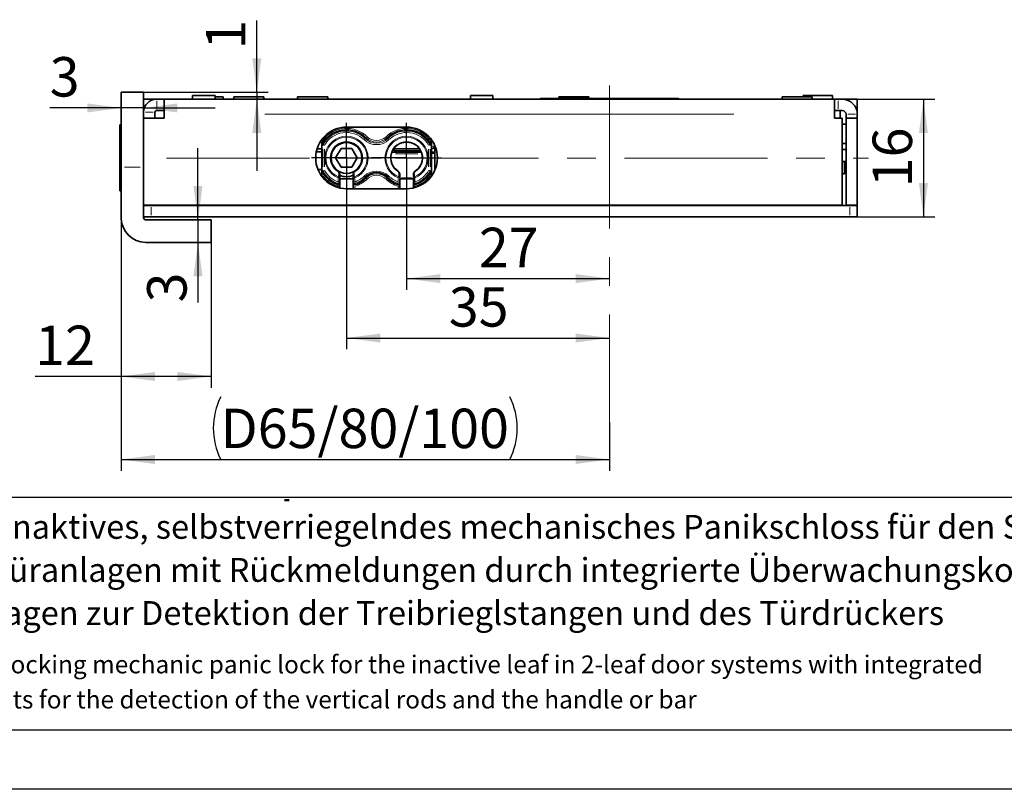
# Model space of a CAD drawing. Units: millimetres. Extents: x 0 to 210, y 0 to 297.
# Drawn here: x 50 to 137, y 0 to 68 of the extents above; entities that cross this region are included whole.
import ezdxf
from ezdxf.enums import TextEntityAlignment as Align

# ---------------------------------------------------------------- set-up
doc = ezdxf.new("R2010")
doc.units = ezdxf.units.MM
doc.linetypes.add('CENTERX2', pattern=[20.32, 12.7, -2.54, 2.54, -2.54])
for name, color, linetype in [('CENTERLINE', 7, 'Continuous'), ('DESCRIPTION', 7, 'Continuous'), ('DEUTSCH', 7, 'Continuous'), ('DIMENSION', 7, 'Continuous'), ('FORMAT', 7, 'Continuous'), ('SCHRIFTFELD', 7, 'Continuous')]:
    doc.layers.add(name, color=color, linetype=linetype)
doc.styles.add('SLDTEXTSTYLE0', font='TXT', dxfattribs={"width": 0.605})
doc.styles.add('SLDTEXTSTYLE3', font='TXT', dxfattribs={"width": 0.75})
doc.dimstyles.new('SLDDIMSTYLE1', dxfattribs={"dimtxt": 3.5, "dimasz": 3, "dimexe": 0, "dimexo": 0.0625, "dimgap": 0.875, "dimtad": 1, "dimlfac": 1.5, "dimrnd": 1e-09, "dimzin": 12, "dimdsep": 46, "dimtxsty": 'SLDTEXTSTYLE3', "dimsah": 1, "dimcen": 0.09, "dimadec": 0, "dimazin": 3, "dimtfac": 1, "dimtmove": 0, "dimatfit": 0, "dimfxl": 1, "dimfrac": 2, "dimtolj": 1, "dimtzin": 12, "dimarcsym": 0})
doc.dimstyles.new('SLDDIMSTYLE2', dxfattribs={"dimtxt": 3.5, "dimasz": 3, "dimexe": 0, "dimexo": 0.0625, "dimgap": 0.875, "dimtad": 1, "dimlfac": 1.5, "dimrnd": 1e-09, "dimzin": 12, "dimdsep": 46, "dimtxsty": 'SLDTEXTSTYLE3', "dimsah": 1, "dimcen": 0.09, "dimadec": 0, "dimazin": 3, "dimtfac": 1, "dimtofl": 0, "dimtmove": 0, "dimatfit": 3, "dimfxl": 1, "dimfrac": 2, "dimtolj": 1, "dimtzin": 12, "dimarcsym": 0})
doc.dimstyles.new('SLDDIMSTYLE6', dxfattribs={"dimtxt": 3.5, "dimasz": 3, "dimexe": 0, "dimexo": 0.0625, "dimgap": 0.875, "dimtad": 1, "dimdec": 0, "dimlfac": 1.5, "dimrnd": 1e-09, "dimzin": 12, "dimdsep": 46, "dimtxsty": 'SLDTEXTSTYLE3', "dimsah": 1, "dimcen": 0.09, "dimadec": 0, "dimazin": 3, "dimtfac": 1, "dimtdec": 0, "dimtofl": 0, "dimtmove": 0, "dimatfit": 3, "dimfxl": 1, "dimfrac": 2, "dimtolj": 1, "dimtzin": 12, "dimarcsym": 0})
doc.dimstyles.new('SLDDIMSTYLE7', dxfattribs={"dimtxt": 3.5, "dimasz": 3, "dimexe": 0, "dimexo": 0.0625, "dimgap": 0.875, "dimtad": 1, "dimdec": 1, "dimlfac": 1.5, "dimrnd": 1e-09, "dimzin": 12, "dimdsep": 46, "dimtxsty": 'SLDTEXTSTYLE3', "dimsah": 1, "dimcen": 0.09, "dimadec": 0, "dimazin": 3, "dimtfac": 1, "dimtdec": 1, "dimtmove": 0, "dimatfit": 0, "dimfxl": 1, "dimfrac": 2, "dimtolj": 1, "dimtzin": 12, "dimarcsym": 0})

# ---------------------------------------------------------------- blocks, each defined once
blk = doc.blocks.new('Block29')
at = {"color": 7, "linetype": 'Continuous', "lineweight": 25}
blk.add_line((156.131, 25.884), (20, 25.884), dxfattribs=at)
at = {"layer": 'FORMAT', "lineweight": 25}
blk.add_line((20, 5.281), (205.5, 5.281), dxfattribs=at)
at = {"layer": 'FORMAT'}
blk.add_line((210, 0), (0, 0), dxfattribs=at)
at = {"layer": 'DEUTSCH', "color": 7, "style": 'SLDTEXTSTYLE0', "width": 0.605}
for tag, p in [('AUTOATTR4_0', (4.469, 155)), ('AUTOATTR4_1', (6.939, 155)), ('AUTOATTR4_2', (9.408, 155)), ('AUTOATTR4_3', (11.878, 155)), ('AUTOATTR4_4', (14.347, 155)), ('AUTOATTR4_0', (4.469, 5)), ('AUTOATTR4_1', (6.939, 5)), ('AUTOATTR4_2', (9.408, 5)), ('AUTOATTR4_3', (11.878, 5)), ('AUTOATTR4_4', (14.347, 5))]:
    blk.add_attdef(tag, text='', height=1.852, rotation=90, dxfattribs=at).set_placement(p, align=Align.BOTTOM_LEFT)
blk.add_attdef('AUTOATTR5', text='', height=3.704, dxfattribs=at).set_placement((28.246, 16.243), align=Align.BOTTOM_LEFT)
at = {"layer": 'DEUTSCH', "color": 7}
blk.add_attdef('AUTOATTR4', (0, 0), '', height=1, dxfattribs=at)
at = {"layer": 'FORMAT', "color": 7}
blk.add_attdef('AUTOATTR1', (0, 0), '', height=1, dxfattribs=at)
at = {"layer": 'SCHRIFTFELD', "color": 7, "style": 'SLDTEXTSTYLE0', "width": 0.605}
for p in [(73, 24.178), (149.531, 0.913)]:
    blk.add_attdef('AUTOATTR4', text='', height=2.117, dxfattribs=at).set_placement(p, align=Align.BOTTOM_LEFT)
at = {"layer": 'SCHRIFTFELD', "color": 7}
for tag in ['AUTOATTR0', 'AUTOATTR0', 'AUTOATTR0', 'AUTOATTR0', 'AUTOATTR0', 'AUTOATTR2', 'AUTOATTR2', 'AUTOATTR0', 'AUTOATTR0']:
    blk.add_attdef(tag, (0, 0), '', height=1, dxfattribs=at)
blk = doc.blocks.new('SW_NOTE_0')
at = {"layer": 'DESCRIPTION', "color": 0, "char_height": 1.5875, "attachment_point": 1, "style": 'SLDTEXTSTYLE0'}
for s, insert in [('SVI 4000 VB - Self-locking mechanic panic lock for the inactive leaf in 2-leaf door systems with integrated', (0, 2.046)), ('monitoring contacts for the detection of the vertical rods and the handle or bar', (0, -1.07))]:
    blk.add_mtext(s, dxfattribs=dict(at, insert=insert))
blk = doc.blocks.new('SW_NOTE_1')
at = {"layer": 'DESCRIPTION', "color": 0, "char_height": 2.11667, "attachment_point": 1, "style": 'SLDTEXTSTYLE0'}
for s, insert in [('SVI 4000 VB - Inaktives, selbstverriegelndes mechanisches Panikschloss für den Standflügel bei', (0, 2.729)), ('2-flügeligen Türanlagen mit Rückmeldungen durch integrierte Überwachungskontakte mit', (0, -1.094)), ('Zustandsabfragen zur Detektion der Treibrieglstangen und des Türdrückers', (0, -4.916))]:
    blk.add_mtext(s, dxfattribs=dict(at, insert=insert))
blk = doc.blocks.new('_D_23')
at = {"layer": 'DIMENSION'}
for p, q in [((58.597, 50.725), (58.597, 28.264)), ((101.93, 32.557), (101.93, 28.264)), ((58.597, 29.264), (101.93, 29.264))]:
    blk.add_line(p, q, dxfattribs=at)
for centre, start, end in [((72.992, 32.042), 153.43495, 206.56505), ((87.536, 32.042), 333.43495, 26.56505)]:
    blk.add_arc(centre, 6.212, start, end, dxfattribs=at)
for points in [[(58.597, 29.264), (61.597, 28.864), (61.597, 29.664)], [(101.93, 29.264), (98.93, 29.664), (98.93, 28.864)]]:
    blk.add_solid(points, dxfattribs=at)
at = {"layer": 'DIMENSION', "insert": (67.435, 33.776), "char_height": 3.5, "attachment_point": 1, "style": 'SLDTEXTSTYLE3'}
blk.add_mtext('D65/80/100', dxfattribs=at)
blk = doc.blocks.new('_D_24')
at = {"layer": 'DIMENSION'}
for p, q in [((83.93, 56.025), (83.93, 44.317)), ((83.93, 45.317), (101.93, 45.317))]:
    blk.add_line(p, q, dxfattribs=at)
for points in [[(83.93, 45.317), (86.93, 44.917), (86.93, 45.717)], [(101.93, 45.317), (98.93, 45.717), (98.93, 44.917)]]:
    blk.add_solid(points, dxfattribs=at)
at = {"layer": 'DIMENSION', "insert": (90.344, 49.829), "char_height": 3.5, "attachment_point": 1, "style": 'SLDTEXTSTYLE3'}
blk.add_mtext('27', dxfattribs=at)
blk = doc.blocks.new('_D_25')
at = {"layer": 'DIMENSION'}
for p, q in [((78.597, 56.025), (78.597, 39.044)), ((78.597, 40.044), (101.93, 40.044))]:
    blk.add_line(p, q, dxfattribs=at)
for points in [[(78.597, 40.044), (81.597, 39.644), (81.597, 40.444)], [(101.93, 40.044), (98.93, 40.444), (98.93, 39.644)]]:
    blk.add_solid(points, dxfattribs=at)
at = {"layer": 'DIMENSION', "insert": (87.678, 44.555), "char_height": 3.5, "attachment_point": 1, "style": 'SLDTEXTSTYLE3'}
blk.add_mtext('35', dxfattribs=at)
blk = doc.blocks.new('_D_26')
at = {"layer": 'DIMENSION'}
for p, q in [((121.897, 61.225), (130.795, 61.225)), ((129.795, 61.225), (129.795, 50.791)), ((123.93, 50.791), (130.795, 50.791))]:
    blk.add_line(p, q, dxfattribs=at)
for points in [[(129.795, 61.225), (129.395, 58.225), (130.195, 58.225)], [(129.795, 50.791), (130.195, 53.791), (129.395, 53.791)]]:
    blk.add_solid(points, dxfattribs=at)
at = {"layer": 'DIMENSION', "insert": (125.283, 53.422), "char_height": 3.5, "attachment_point": 1, "rotation": 90, "style": 'SLDTEXTSTYLE3'}
blk.add_mtext('16', dxfattribs=at)
blk = doc.blocks.new('_D_27')
at = {"layer": 'DIMENSION'}
for p, q in [((58.597, 60.458), (52.26, 60.458)), ((60.597, 60.458), (58.597, 60.458)), ((60.597, 60.458), (66.947, 60.458))]:
    blk.add_line(p, q, dxfattribs=at)
for points in [[(58.597, 60.458), (55.597, 60.858), (55.597, 60.058)], [(60.597, 60.458), (63.597, 60.058), (63.597, 60.858)]]:
    blk.add_solid(points, dxfattribs=at)
at = {"layer": 'DIMENSION', "insert": (52.26, 64.969), "char_height": 3.5, "attachment_point": 1, "style": 'SLDTEXTSTYLE3'}
blk.add_mtext('3', dxfattribs=at)
blk = doc.blocks.new('_D_28')
at = {"layer": 'DIMENSION'}
for p, q in [((65.418, 50.525), (65.418, 56.875)), ((65.418, 50.525), (65.418, 48.525)), ((65.418, 48.525), (65.418, 43.204))]:
    blk.add_line(p, q, dxfattribs=at)
for points in [[(65.418, 50.525), (65.818, 53.525), (65.018, 53.525)], [(65.418, 48.525), (65.018, 45.525), (65.818, 45.525)]]:
    blk.add_solid(points, dxfattribs=at)
at = {"layer": 'DIMENSION', "insert": (60.907, 43.204), "char_height": 3.5, "attachment_point": 1, "rotation": 90, "style": 'SLDTEXTSTYLE3'}
blk.add_mtext('3', dxfattribs=at)
blk = doc.blocks.new('_D_29')
at = {"layer": 'DIMENSION'}
for p, q in [((58.597, 50.725), (58.597, 35.633)), ((66.597, 48.525), (66.597, 35.633)), ((58.597, 36.633), (50.967, 36.633)), ((66.597, 36.633), (58.597, 36.633))]:
    blk.add_line(p, q, dxfattribs=at)
for points in [[(58.597, 36.633), (61.597, 36.233), (61.597, 37.033)], [(66.597, 36.633), (63.597, 37.033), (63.597, 36.233)]]:
    blk.add_solid(points, dxfattribs=at)
at = {"layer": 'DIMENSION', "insert": (50.967, 41.145), "char_height": 3.5, "attachment_point": 1, "style": 'SLDTEXTSTYLE3'}
blk.add_mtext('12', dxfattribs=at)
blk = doc.blocks.new('_D_30')
at = {"layer": 'DIMENSION'}
for p, q in [((70.641, 61.858), (70.641, 68.225)), ((60.597, 61.858), (71.641, 61.858)), ((70.641, 61.858), (70.641, 61.225)), ((70.641, 61.225), (70.641, 54.875))]:
    blk.add_line(p, q, dxfattribs=at)
for points in [[(70.641, 61.858), (71.041, 64.858), (70.241, 64.858)], [(70.641, 61.225), (70.241, 58.225), (71.041, 58.225)]]:
    blk.add_solid(points, dxfattribs=at)
at = {"layer": 'DIMENSION', "insert": (66.129, 65.638), "char_height": 3.5, "attachment_point": 1, "rotation": 90, "style": 'SLDTEXTSTYLE3'}
blk.add_mtext('1', dxfattribs=at)
blk = doc.blocks.new('SW_CENTERMARKSYMBOL_9')
at = {"layer": 'CENTERLINE', "color": 0}
for p, q in [((0, 1.667), (0, 3.106)), ((0, 0), (0, 1.667)), ((-1.667, 0), (-3.106, 0)), ((0, 0), (-1.667, 0)), ((0, 0), (0, -1.667)), ((0, 0), (1.667, 0)), ((1.667, 0), (3.106, 0)), ((0, -1.667), (0, -3.106))]:
    blk.add_line(p, q, dxfattribs=at)
blk = doc.blocks.new('SW_CENTERMARKSYMBOL_10')
at = {"layer": 'CENTERLINE', "color": 0}
for p, q in [((0, 1.667), (0, 3.106)), ((0, 0), (0, 1.667)), ((-1.667, 0), (-3.106, 0)), ((0, 0), (-1.667, 0)), ((0, 0), (0, -1.667)), ((0, 0), (1.667, 0)), ((1.667, 0), (3.106, 0)), ((0, -1.667), (0, -3.106))]:
    blk.add_line(p, q, dxfattribs=at)

msp = doc.modelspace()

# ---------------------------------------------------------------- linework, layer by layer
at = {"color": 7, "linetype": 'CENTERX2', "lineweight": 18}
msp.add_line((101.930347, 62.462774), (101.930347, 32.556887), dxfattribs=at)
at = {"color": 7, "linetype": 'Continuous', "lineweight": 35}
for p, q in [((58.597014, 61.857954), (60.597014, 61.857954)), ((58.597014, 55.191288), (58.597014, 61.857954)), ((60.597014, 61.857954), (60.597014, 55.191288)), ((61.730347, 61.224621), (60.597014, 61.224621)), ((61.730347, 61.224621), (61.763681, 61.224621)), ((61.763681, 61.224621), (62.430347, 61.224621)), ((62.430347, 59.891288), (62.430347, 61.224621)), ((62.430347, 61.224621), (121.897014, 61.224621)), ((64.930347, 61.557954), (64.930347, 61.224621)), ((66.930347, 61.557954), (64.930347, 61.557954)), ((66.930347, 61.224621), (66.930347, 61.557954)), ((66.930347, 61.457954), (67.663681, 61.457954)), ((67.663681, 61.224621), (67.663681, 61.457954)), ((68.597014, 61.457954), (68.597014, 61.224621)), ((68.597014, 61.457954), (71.263681, 61.457954)), ((71.263681, 61.224621), (71.263681, 61.457954)), ((74.263681, 61.457954), (74.263681, 61.224621)), ((74.263681, 61.457954), (76.930347, 61.457954)), ((76.930347, 61.224621), (76.930347, 61.457954)), ((89.597014, 61.557954), (89.597014, 61.224621)), ((91.597014, 61.557954), (89.597014, 61.557954)), ((91.597014, 61.224621), (91.597014, 61.557954)), ((95.830347, 61.291288), (108.030347, 61.291288)), ((97.430347, 61.457954), (97.430347, 61.291288)), ((97.430444, 61.457954), (100.097014, 61.457954)), ((100.097014, 61.291288), (100.097014, 61.457954)), ((117.263681, 61.457954), (117.263681, 61.224621)), ((117.263681, 61.457954), (118.597014, 61.457954)), ((118.597014, 61.457954), (119.930347, 61.457954)), ((119.130347, 61.557954), (119.130347, 61.457954)), ((119.730347, 61.557954), (119.130347, 61.557954)), ((119.730347, 61.557954), (119.730347, 61.457954)), ((121.730347, 61.557954), (119.730347, 61.557954)), ((119.930347, 61.224621), (119.930347, 61.457954)), ((121.730347, 61.224621), (121.730347, 61.557954)), ((121.897014, 61.224621), (121.897014, 59.891288)), ((121.897014, 61.224621), (122.230347, 61.224621)), ((122.230347, 61.224621), (122.597014, 61.224621)), ((123.930347, 61.224621), (122.597014, 61.224621)), ((123.930347, 60.224621), (123.930347, 61.224621)), ((58.597014, 59.673762), (58.588681, 59.673762)), ((60.597014, 60.224621), (60.604884, 60.224621)), ((62.430347, 59.557954), (60.597014, 59.557954)), ((61.597014, 59.557954), (61.597014, 60.091288)), ((61.730347, 60.224621), (61.763681, 60.224621)), ((61.763681, 60.224621), (62.430347, 60.224621)), ((62.430347, 59.891288), (62.430347, 59.557954)), ((121.897014, 60.224621), (122.230347, 60.224621)), ((121.897014, 59.557954), (121.897014, 59.891288)), ((122.597014, 59.557954), (121.897014, 59.557954)), ((122.230347, 60.224621), (122.597014, 60.224621)), ((122.397014, 59.557954), (122.397014, 60.224621)), ((122.597014, 51.824621), (122.597014, 59.557954)), ((122.930347, 59.891288), (122.930347, 59.557954)), ((123.930347, 59.557954), (122.930347, 59.557954)), ((122.930347, 59.557954), (122.930347, 51.824621)), ((123.888008, 60.224621), (123.930347, 60.224621)), ((123.930347, 59.891288), (123.930347, 59.557954)), ((123.930347, 59.557954), (123.930347, 51.824621)), ((58.530347, 58.957954), (58.477014, 58.957954)), ((58.477014, 58.957954), (58.477014, 53.091288)), ((58.597014, 58.891288), (58.530347, 58.957954)), ((58.530347, 58.957954), (58.530347, 58.425911)), ((58.588681, 59.00034), (58.597014, 59.00034)), ((83.930347, 58.757954), (78.597014, 58.757954)), ((122.930347, 59.031288), (122.597014, 59.031288)), ((122.930347, 59.031287), (122.597014, 59.031288)), ((122.930347, 59.031287), (122.597014, 59.031287)), ((122.597014, 59.031287), (122.930347, 59.031287)), ((122.930347, 59.031287), (122.597014, 59.031287)), ((122.597014, 59.031287), (122.930347, 59.031287)), ((58.530347, 57.851739), (58.530347, 56.707226)), ((58.597014, 58.281979), (58.588681, 58.281979)), ((58.588681, 57.580519), (58.597014, 57.580519)), ((76.397014, 56.824621), (75.983375, 56.824621)), ((76.397014, 57.638531), (76.397014, 57.646691)), ((76.397014, 57.227495), (76.397014, 54.821747)), ((78.115889, 56.857954), (77.634764, 56.024621)), ((78.115889, 56.857954), (79.078139, 56.857954)), ((79.078139, 56.857954), (79.559264, 56.024621)), ((85.07926, 56.824621), (82.781435, 56.824621)), ((82.836506, 56.824621), (82.836506, 56.657954)), ((86.130347, 57.646691), (86.130347, 57.638531)), ((86.130347, 54.821747), (86.130347, 57.227495)), ((86.430347, 57.12966), (86.430347, 54.919582)), ((122.930347, 57.297953), (122.597014, 57.297953)), ((58.530347, 56.254039), (58.530347, 55.218269)), ((58.597014, 56.642232), (58.588681, 56.642232)), ((58.588681, 55.968776), (58.597014, 55.968776)), ((76.397014, 56.557954), (75.916218, 56.557954)), ((78.115889, 55.191288), (77.634764, 56.024621)), ((79.078139, 55.191288), (79.559264, 56.024621)), ((82.622678, 56.524621), (85.238017, 56.524621)), ((85.178902, 56.657954), (82.836506, 56.657954)), ((122.597014, 56.76462), (122.930347, 56.76462)), ((122.930347, 56.76462), (122.597014, 56.76462)), ((58.597014, 55.176201), (58.588681, 55.176201)), ((58.597014, 50.724621), (58.597014, 55.191288)), ((60.597014, 50.724621), (60.597014, 55.191288)), ((78.115889, 55.191288), (79.078139, 55.191288)), ((122.597014, 55.697953), (122.930347, 55.697953)), ((122.597014, 55.691288), (122.797016, 55.691288)), ((122.797016, 55.691288), (122.797016, 54.624618)), ((58.530347, 54.794596), (58.530347, 54.180245)), ((58.588681, 54.502678), (58.597014, 54.502678)), ((76.397014, 54.991288), (76.066533, 54.991288)), ((76.397014, 54.402551), (76.397014, 54.410712)), ((77.997014, 54.564028), (77.997014, 54.248135)), ((77.997014, 54.248135), (77.997014, 53.891836)), ((79.197014, 54.248135), (79.197014, 54.564028)), ((79.197014, 53.891836), (79.197014, 54.248135)), ((83.330347, 54.564028), (83.330347, 54.248135)), ((83.330347, 54.248135), (83.330347, 53.891836)), ((84.530347, 53.891836), (84.530347, 54.248135)), ((86.130347, 54.410712), (86.130347, 54.402551)), ((122.597014, 54.624618), (122.797016, 54.624618)), ((58.530347, 53.368758), (58.530347, 53.091288)), ((58.597014, 53.809864), (58.588681, 53.809864)), ((58.597014, 53.809835), (58.588681, 53.809835)), ((79.197014, 54.157954), (77.997014, 54.157954)), ((77.997014, 53.891836), (77.997014, 53.785104)), ((77.997014, 53.507075), (77.997014, 53.357954)), ((79.197014, 53.785104), (79.197014, 53.891836)), ((79.197014, 53.291288), (79.197014, 53.507075)), ((84.530347, 54.157954), (83.330347, 54.157954)), ((83.330347, 53.891836), (83.330347, 53.785104)), ((83.330347, 53.507075), (83.330347, 53.291288)), ((84.530347, 53.785104), (84.530347, 53.891836)), ((84.530347, 53.357954), (84.530347, 53.507075)), ((58.477014, 53.091288), (58.530347, 53.091288)), ((58.530347, 53.091288), (58.597014, 53.157954)), ((58.588681, 53.136408), (58.597014, 53.136408)), ((58.588681, 53.136378), (58.597014, 53.136378)), ((78.597014, 53.291288), (83.930347, 53.291288)), ((60.597014, 51.824621), (122.597014, 51.824621)), ((60.597014, 51.791288), (61.263681, 51.791288)), ((61.263681, 51.791288), (123.263681, 51.791288)), ((64.330347, 51.824621), (64.330347, 51.791288)), ((67.930347, 51.824621), (67.930347, 51.791288)), ((71.930347, 51.791288), (71.930347, 51.824621)), ((73.597014, 51.824621), (73.597014, 51.791288)), ((74.397014, 51.791288), (74.397014, 51.824621)), ((76.397014, 51.791288), (76.397014, 51.824621)), ((77.597014, 51.791288), (77.597014, 51.824621)), ((79.763681, 51.791288), (79.763681, 51.824621)), ((82.763681, 51.791288), (82.763681, 51.824621)), ((86.730347, 51.824621), (86.730347, 51.791288)), ((86.730347, 51.824621), (86.730347, 51.791288)), ((91.797014, 51.791288), (91.797014, 51.824621)), ((95.763681, 51.824621), (95.763681, 51.791288)), ((108.097014, 51.791288), (108.097014, 51.824621)), ((112.063681, 51.824621), (112.063681, 51.791288)), ((116.597014, 51.824621), (116.597014, 51.791288)), ((120.597014, 51.791288), (120.597014, 51.824621)), ((123.930347, 51.824621), (122.930347, 51.824621)), ((123.263681, 51.791288), (123.930347, 51.791288)), ((123.930347, 51.791288), (123.930347, 50.791288)), ((61.263681, 50.791288), (60.597014, 50.791288)), ((61.263681, 50.791288), (123.263681, 50.791288)), ((123.930347, 50.791288), (123.263681, 50.791288)), ((66.597014, 50.524621), (60.797014, 50.524621)), ((66.597014, 48.524621), (66.597014, 50.524621)), ((60.797014, 48.524621), (66.597014, 48.524621))]:
    msp.add_line(p, q, dxfattribs=at)
at = {"color": 8, "linetype": 'Continuous', "lineweight": 18}
for p, q in [((61.763681, 61.074621), (61.763681, 60.374621)), ((122.230347, 61.074621), (122.230347, 60.374621)), ((61.447014, 60.091288), (60.747014, 60.091288)), ((112.977014, 59.891288), (71.350347, 59.891288)), ((123.080347, 59.891288), (123.780347, 59.891288)), ((76.530347, 57.787234), (76.530347, 57.664772)), ((80.179746, 57.65906), (80.228608, 57.709519)), ((80.259266, 57.741178), (80.327817, 57.811968)), ((80.407337, 57.894086), (80.358474, 57.843627)), ((82.120024, 57.894086), (82.168887, 57.843627)), ((82.268095, 57.741178), (82.199545, 57.811968)), ((82.347616, 57.65906), (82.298753, 57.709519)), ((85.997014, 57.664772), (85.997014, 57.787234)), ((76.398974, 57.638531), (76.436066, 57.638531)), ((76.406854, 57.177113), (76.403684, 57.184475)), ((76.43084, 57.285141), (76.428567, 57.273876)), ((76.515332, 57.586872), (76.470548, 57.432797)), ((76.50885, 55.237875), (76.50885, 56.811367)), ((76.52961, 57.212959), (76.563579, 57.193434)), ((76.621837, 57.148544), (76.551597, 57.148544)), ((76.641676, 56.811367), (76.641676, 55.237875)), ((85.885686, 55.237875), (85.885686, 56.811367)), ((85.902885, 57.15843), (85.963782, 57.193434)), ((86.014945, 57.148544), (85.975764, 57.148544)), ((86.016918, 57.638531), (86.091295, 57.638531)), ((86.018512, 56.811367), (86.018512, 55.237875)), ((86.129466, 57.230549), (86.127971, 57.214163)), ((86.192162, 57.533185), (86.155917, 57.458484)), ((86.386961, 57.106539), (86.262869, 57.004034)), ((84.922978, 56.391288), (82.937716, 56.391288)), ((86.390543, 56.410975), (86.170152, 56.403964)), ((60.297014, 55.191288), (58.897014, 55.191288)), ((76.397896, 54.818693), (76.39939, 54.835079)), ((76.510444, 54.410712), (76.436066, 54.410712)), ((76.445407, 54.708168), (76.470548, 54.616445)), ((76.512416, 54.900698), (76.551597, 54.900698)), ((76.530347, 54.38447), (76.530347, 54.262008)), ((76.624476, 54.890812), (76.563579, 54.855808)), ((77.843013, 54.844669), (77.841788, 54.842752)), ((77.863681, 53.945281), (77.863681, 54.19469)), ((77.869066, 54.261182), (77.891946, 54.316606)), ((77.883584, 54.248135), (77.957962, 54.248135)), ((78.110347, 54.424621), (78.017014, 54.424621)), ((79.177014, 54.424621), (79.083681, 54.424621)), ((79.310444, 54.248135), (79.236066, 54.248135)), ((79.298396, 54.325536), (79.320422, 54.272179)), ((79.330347, 54.19469), (79.330347, 53.945281)), ((79.351015, 54.844669), (79.35224, 54.842752)), ((80.179746, 54.390182), (80.228608, 54.339723)), ((80.259266, 54.308064), (80.327817, 54.237274)), ((80.407337, 54.155156), (80.358474, 54.205615)), ((82.120024, 54.155156), (82.168887, 54.205615)), ((82.268095, 54.308064), (82.199545, 54.237274)), ((82.347616, 54.390182), (82.298753, 54.339723)), ((83.176346, 54.844669), (83.175122, 54.842752)), ((83.197014, 53.945281), (83.197014, 54.19469)), ((83.228965, 54.325536), (83.206939, 54.272179)), ((83.328387, 54.248135), (83.291295, 54.248135)), ((83.489547, 54.257954), (84.371147, 54.257954)), ((84.643777, 54.248135), (84.5694, 54.248135)), ((84.631729, 54.325536), (84.653755, 54.272179)), ((84.663681, 54.19469), (84.663681, 53.945281)), ((84.703103, 54.815318), (84.696293, 54.825976)), ((85.905524, 54.900698), (85.975764, 54.900698)), ((85.997751, 54.836283), (85.963782, 54.855808)), ((85.997014, 54.262008), (85.997014, 54.38447)), ((86.012029, 54.462371), (86.056814, 54.616445)), ((86.128387, 54.410712), (86.091295, 54.410712)), ((86.096521, 54.764101), (86.098794, 54.775366)), ((86.120507, 54.872129), (86.123677, 54.864768)), ((77.821651, 53.7696), (77.834391, 53.806652)), ((77.863681, 53.408835), (77.863681, 53.489739)), ((77.883584, 53.891836), (77.957962, 53.891836)), ((77.883584, 53.507075), (77.957962, 53.507075)), ((79.198974, 53.507075), (79.236066, 53.507075)), ((79.310444, 53.891836), (79.236066, 53.891836)), ((79.330347, 53.474707), (79.330347, 53.323656)), ((79.336798, 53.873075), (79.359637, 53.806652)), ((83.190563, 53.873075), (83.167724, 53.806652)), ((83.197014, 53.323656), (83.197014, 53.474707)), ((83.216918, 53.507075), (83.291295, 53.507075)), ((83.328387, 53.891836), (83.291295, 53.891836)), ((84.643777, 53.891836), (84.5694, 53.891836)), ((84.643777, 53.507075), (84.5694, 53.507075)), ((84.663681, 53.489739), (84.663681, 53.408835)), ((84.670131, 53.873075), (84.69297, 53.806652)), ((61.263681, 51.641288), (61.263681, 50.941288)), ((74.597014, 51.824621), (74.597014, 51.791288)), ((123.263681, 50.941288), (123.263681, 51.641288))]:
    msp.add_line(p, q, dxfattribs=at)
at = {"color": 8, "linetype": 'Continuous', "lineweight": 18, "flags": 128}
for points in [[(76.50885, 57.148544), (76.410217, 57.17457), (76.407662, 57.175236)], [(86.018512, 54.900698), (86.117144, 54.874672), (86.119699, 54.874006)]]:
    msp.add_lwpolyline(points, dxfattribs=at)
at = {"color": 7, "linetype": 'Continuous', "lineweight": 35, "flags": 128}
msp.add_lwpolyline([(86.108762, 56.837628), (86.326461, 56.90282), (86.430347, 56.949081)], dxfattribs=at)
at = {"color": 7, "linetype": 'Continuous', "lineweight": 35}
msp.add_circle((78.597014, 56.024621), 1.37, dxfattribs=at)
for centre, radius, start, end in [((61.730347, 60.091288), 1.133333, 90, 180), ((95.830347, 61.224621), 0.066667, 90, 180), ((108.030347, 61.224621), 0.066667, 0, 90), ((122.597014, 59.891288), 1.333333, 0, 90), ((61.730347, 60.091288), 0.133333, 90, 180), ((122.597014, 59.891288), 0.333333, 0, 90), ((78.597014, 56.024621), 2.733333, 90, 270), ((83.930347, 56.024621), 2.733333, 270, 90), ((78.597014, 56.024621), 2.489352, 45.92079015, 150.77321732), ((83.930347, 56.024621), 2.489352, 29.22678268, 134.07920985), ((78.597014, 56.024621), 1.4, 302.57897039, 237.42102961), ((83.930347, 56.024621), 1.4, 302.57897039, 237.42102961), ((78.597014, 56.024621), 2.489352, 209.22678268, 251.86888284), ((78.597014, 56.024621), 1.666667, 247.93324569, 291.27515992), ((78.597014, 56.024621), 2.489352, 288.13111716, 314.07920985), ((81.263681, 53.270836), 1.445169, 45.92079015, 134.07920985), ((83.930347, 56.024621), 2.489352, 225.92079015, 251.86888284), ((83.930347, 56.024621), 2.489352, 288.13111716, 330.77321732), ((79.330249, 53.785503), 0.133235, 180.17130147, 288.11814242), ((84.663582, 53.785503), 0.133235, 180.17130147, 288.11814242), ((60.797014, 50.724621), 2.2, 180, 270), ((60.797014, 50.724621), 0.2, 180, 270)]:
    msp.add_arc(centre, radius, start, end, dxfattribs=at)
at = {"color": 8, "linetype": 'Continuous', "lineweight": 18}
for centre, radius, start, end in [((78.597014, 56.024621), 2.622177, 45.92079015, 142.01287114), ((83.930347, 56.024621), 2.622177, 37.98712886, 134.07920985), ((78.597014, 56.024621), 2.388164, 45.92079015, 150.10983077), ((78.597014, 56.024621), 2.255338, 45.92079015, 150.10983077), ((78.597014, 56.024621), 1.921895, 292.4308307, 247.5691693), ((78.597014, 56.024621), 1.827614, 292.4308307, 247.5691693), ((81.263681, 58.778406), 1.445169, 225.92079015, 314.07920985), ((81.263681, 58.778406), 1.343982, 225.92079015, 314.07920985), ((81.263681, 58.778406), 1.211156, 225.92079015, 314.07920985), ((83.930347, 56.024621), 1.921895, 292.4308307, 247.5691693), ((83.930347, 56.024621), 1.827614, 292.4308307, 247.5691693), ((83.930347, 56.024621), 2.388164, 29.89016923, 134.07920985), ((83.930347, 56.024621), 2.255338, 29.89016923, 134.07920985), ((76.538894, 57.175579), 0.131175, 154.99901274, 172.75428958), ((76.640085, 57.148894), 0.131176, 154.43171126, 172.58972645), ((78.597014, 56.024621), 1.439052, 302.57897039, 237.42102961), ((81.263681, 58.778406), 1.577995, 225.92079015, 314.07920985), ((83.930347, 56.024621), 1.439052, 302.57897039, 237.42102961), ((85.887239, 57.149033), 0.131176, 4.32188048, 22.47989568), ((85.988432, 57.175716), 0.131175, 4.22579542, 21.98107225), ((76.538929, 54.873527), 0.131175, 184.22579542, 201.98107225), ((76.640122, 54.900209), 0.131176, 184.32188048, 202.47989568), ((78.597014, 56.024621), 2.388164, 209.89016923, 251.02506684), ((78.597014, 56.024621), 2.622177, 217.98712886, 253.7597411), ((78.597014, 56.024621), 2.255338, 209.89016923, 251.02506684), ((77.889207, 54.214912), 0.119298, 39.28972971, 75.29016962), ((77.892199, 54.531883), 0.115769, 38.59717488, 73.84174795), ((79.273658, 54.559365), 0.077203, 119.57379575, 166.54640131), ((79.276627, 54.243113), 0.080263, 118.35217623, 166.05979281), ((78.597014, 56.024621), 2.255338, 288.97493316, 314.07920985), ((78.597014, 56.024621), 2.388164, 288.97493316, 314.07920985), ((81.263681, 53.270836), 1.577995, 45.92079015, 134.07920985), ((81.263681, 53.270836), 1.343982, 45.92079015, 134.07920985), ((81.263681, 53.270836), 1.211156, 45.92079015, 134.07920985), ((83.930347, 56.024621), 2.388164, 225.92079015, 251.02506684), ((83.930347, 56.024621), 2.255338, 225.92079015, 251.02506684), ((83.250734, 54.243113), 0.080263, 13.94020719, 61.64782377), ((83.253703, 54.559365), 0.077203, 13.45359869, 60.42620425), ((84.60996, 54.243113), 0.080263, 118.35217623, 166.05979281), ((84.635163, 54.531883), 0.115769, 106.15825205, 141.40282512), ((83.930347, 56.024621), 2.255338, 288.97493316, 330.10983077), ((83.930347, 56.024621), 2.622177, 286.2402589, 322.01287114), ((83.930347, 56.024621), 2.388164, 288.97493316, 330.10983077), ((85.887277, 54.900348), 0.131176, 334.43171126, 352.58972645), ((85.988468, 54.873663), 0.131175, 334.99901274, 352.75428958), ((77.865633, 53.89036), 0.130805, 266.49857646, 333.0595188), ((77.86565, 53.783628), 0.130794, 267.21665774, 333.26873148), ((79.328395, 53.89036), 0.130805, 206.9404812, 273.50142354), ((78.597014, 56.024621), 2.622177, 286.2402589, 314.07920985), ((83.930347, 56.024621), 2.622177, 225.92079015, 253.7597411), ((83.198984, 53.783628), 0.130794, 267.21665774, 333.26873148), ((83.198667, 53.88982), 0.130551, 277.770778, 344.41846864), ((84.661728, 53.89036), 0.130805, 206.9404812, 273.50142354)]:
    msp.add_arc(centre, radius, start, end, dxfattribs=at)
at = {"color": 7, "linetype": 'Continuous', "lineweight": 35}
for points, knots in [([(76.397014, 57.227495), (76.397014, 57.241103), (76.397014, 57.29088), (76.397014, 57.42604), (76.397014, 57.555353), (76.397014, 57.638531)], [0, 0, 0, 0, 0.118350331, 0.432898583, 1, 1, 1, 1]), ([(76.3973, 57.237086), (76.397264, 57.236669), (76.397163, 57.235487), (76.397036, 57.232222), (76.397023, 57.229321), (76.397014, 57.227495)], [0, 0, 0, 0, 0.167858249, 0.476022376, 1, 1, 1, 1]), ([(76.3973, 57.237086), (76.399795, 57.247114), (76.404385, 57.265563), (76.420889, 57.283142), (76.430761, 57.290722), (76.432188, 57.291817)], [0, 0, 0, 0, 0.504629789, 0.928401007, 1, 1, 1, 1]), ([(86.095174, 57.291817), (86.0966, 57.290722), (86.105736, 57.283707), (86.122499, 57.266313), (86.127276, 57.247853), (86.130062, 57.237086)], [0, 0, 0, 0, 0.071615862, 0.458547337, 1, 1, 1, 1]), ([(86.130347, 57.227495), (86.130341, 57.229068), (86.130329, 57.23175), (86.130223, 57.235107), (86.130109, 57.236505), (86.130062, 57.237086)], [0, 0, 0, 0, 0.452969144, 0.772303963, 1, 1, 1, 1]), ([(86.130347, 57.638531), (86.130347, 57.555353), (86.130347, 57.42604), (86.130347, 57.29088), (86.130347, 57.241103), (86.130347, 57.227495)], [0, 0, 0, 0, 0.567101417, 0.881649669, 1, 1, 1, 1]), ([(86.130347, 56.533282), (86.224676, 56.535165), (86.324744, 56.537163), (86.424618, 56.543969), (86.430347, 56.54436)], [0, 0, 0, 0, 0.942633325, 1, 1, 1, 1]), ([(76.397014, 54.821747), (76.397021, 54.820174), (76.397032, 54.817493), (76.397139, 54.814135), (76.397252, 54.812738), (76.3973, 54.812156)], [0, 0, 0, 0, 0.452969144, 0.772303963, 1, 1, 1, 1]), ([(76.397014, 54.410712), (76.397014, 54.493889), (76.397014, 54.623202), (76.397014, 54.758362), (76.397014, 54.808139), (76.397014, 54.821747)], [0, 0, 0, 0, 0.567101417, 0.881649669, 1, 1, 1, 1]), ([(76.432188, 54.757425), (76.430761, 54.75852), (76.421625, 54.765535), (76.404862, 54.782929), (76.400085, 54.801389), (76.3973, 54.812156)], [0, 0, 0, 0, 0.071615862, 0.458547337, 1, 1, 1, 1]), ([(77.843168, 54.844911), (77.852753, 54.83835), (77.88418, 54.816837), (77.92114, 54.778581), (77.951884, 54.733397), (77.974915, 54.687458), (77.993243, 54.630256), (77.99574, 54.586394), (77.997014, 54.564028)], [0, 0, 0, 0, 0.098890366, 0.324239432, 0.450562355, 0.579491397, 0.785572523, 1, 1, 1, 1]), ([(79.197014, 54.564028), (79.198112, 54.584877), (79.200092, 54.622451), (79.215393, 54.677161), (79.235346, 54.721635), (79.259416, 54.759583), (79.285127, 54.790978), (79.315424, 54.820339), (79.338956, 54.836657), (79.35086, 54.844911)], [0, 0, 0, 0, 0.199860001, 0.360182265, 0.524694883, 0.639618417, 0.756601358, 0.876878095, 1, 1, 1, 1]), ([(83.176501, 54.844911), (83.186086, 54.83835), (83.217513, 54.816837), (83.254474, 54.778581), (83.285217, 54.733397), (83.308248, 54.687458), (83.326576, 54.630256), (83.329074, 54.586394), (83.330347, 54.564028)], [0, 0, 0, 0, 0.098890366, 0.324239432, 0.450562355, 0.579491397, 0.785572523, 1, 1, 1, 1]), ([(84.530347, 54.564028), (84.531446, 54.584877), (84.533426, 54.622451), (84.548726, 54.677161), (84.56868, 54.721635), (84.592749, 54.759583), (84.61846, 54.790978), (84.648757, 54.820339), (84.67229, 54.836657), (84.684193, 54.844911)], [0, 0, 0, 0, 0.199860001, 0.360182265, 0.524694883, 0.639618417, 0.756601358, 0.876878095, 1, 1, 1, 1]), ([(84.530347, 54.248135), (84.530347, 54.300483), (84.530347, 54.405182), (84.530347, 54.511078), (84.530347, 54.564028)], [0, 0, 0, 0, 0.499984069, 1, 1, 1, 1]), ([(86.130062, 54.812156), (86.127566, 54.802128), (86.122976, 54.783679), (86.106472, 54.7661), (86.0966, 54.75852), (86.095174, 54.757425)], [0, 0, 0, 0, 0.504629789, 0.928401007, 1, 1, 1, 1]), ([(86.130062, 54.812156), (86.130092, 54.812504), (86.130176, 54.813455), (86.130294, 54.816052), (86.130343, 54.819027), (86.130346, 54.821153), (86.130347, 54.821747)], [0, 0, 0, 0, 0.141774704, 0.387515894, 0.828658126, 1, 1, 1, 1]), ([(86.130347, 54.821747), (86.130347, 54.808139), (86.130347, 54.758362), (86.130347, 54.623202), (86.130347, 54.493889), (86.130347, 54.410712)], [0, 0, 0, 0, 0.118350331, 0.432898583, 1, 1, 1, 1]), ([(77.997014, 53.785104), (77.997014, 53.779506), (77.997014, 53.768315), (77.997014, 53.716074), (77.997014, 53.64354), (77.997014, 53.569435), (77.997014, 53.522669), (77.997014, 53.507075)], [0, 0, 0, 0, 0.215660792, 0.431098408, 0.65247594, 0.884121157, 1, 1, 1, 1]), ([(79.197014, 53.507075), (79.197014, 53.539486), (79.197014, 53.604324), (79.197014, 53.690321), (79.197014, 53.753567), (79.197014, 53.779581), (79.197014, 53.784168), (79.197014, 53.785104)], [0, 0, 0, 0, 0.239995332, 0.480105395, 0.71621456, 0.942074041, 1, 1, 1, 1]), ([(83.330347, 53.785104), (83.330347, 53.779506), (83.330347, 53.768315), (83.330347, 53.716074), (83.330347, 53.64354), (83.330347, 53.569435), (83.330347, 53.522669), (83.330347, 53.507075)], [0, 0, 0, 0, 0.215660792, 0.431098408, 0.65247594, 0.884121157, 1, 1, 1, 1]), ([(84.530347, 53.507075), (84.530347, 53.539486), (84.530347, 53.604324), (84.530347, 53.690321), (84.530347, 53.753567), (84.530347, 53.779581), (84.530347, 53.784168), (84.530347, 53.785104)], [0, 0, 0, 0, 0.239995332, 0.480105395, 0.71621456, 0.942074041, 1, 1, 1, 1])]:
    msp.add_open_spline(points, degree=3, knots=knots, dxfattribs=at)
at = {"color": 8, "linetype": 'Continuous', "lineweight": 18}
for points, knots in [([(76.424572, 57.240091), (76.432373, 57.238169), (76.466345, 57.229797), (76.500334, 57.22129), (76.526518, 57.214736)], [0, 0, 0, 0, 0.2296206043, 1, 1, 1, 1]), ([(86.000843, 57.214736), (86.008649, 57.216696), (86.04264, 57.225228), (86.076615, 57.233623), (86.102789, 57.240091)], [0, 0, 0, 0, 0.229620604, 1, 1, 1, 1]), ([(86.119699, 57.175236), (86.102704, 57.170793), (86.068975, 57.161973), (86.035246, 57.152998), (86.018512, 57.148544)], [0, 0, 0, 0, 0.503849303, 1, 1, 1, 1]), ([(86.082061, 57.340907), (86.0788, 57.353002), (86.070654, 57.383219), (86.052695, 57.447876), (86.037458, 57.500747), (86.027631, 57.534846)], [0, 0, 0, 0, 0.191563501, 0.478591372, 1, 1, 1, 1]), ([(86.103181, 57.241577), (86.1033, 57.24184), (86.103647, 57.242609), (86.103328, 57.24566), (86.103118, 57.247669)], [0, 0, 0, 0, 0.341705607, 1, 1, 1, 1]), ([(76.407662, 54.874006), (76.424657, 54.878449), (76.458386, 54.887269), (76.492115, 54.896245), (76.50885, 54.900698)], [0, 0, 0, 0, 0.5038493027, 1, 1, 1, 1]), ([(76.42418, 54.807665), (76.424061, 54.807402), (76.423714, 54.806633), (76.424033, 54.803582), (76.424243, 54.801573)], [0, 0, 0, 0, 0.341705607, 1, 1, 1, 1]), ([(76.526518, 54.834506), (76.518713, 54.832546), (76.484721, 54.824014), (76.450746, 54.815619), (76.424572, 54.809151)], [0, 0, 0, 0, 0.229620604, 1, 1, 1, 1]), ([(77.902128, 54.670446), (77.900899, 54.688759), (77.898713, 54.721355), (77.877881, 54.754129), (77.868753, 54.76849)], [0, 0, 0, 0, 0.561818735, 1, 1, 1, 1]), ([(77.899655, 54.335283), (77.900836, 54.400432), (77.902719, 54.504284), (77.905098, 54.60919), (77.905984, 54.648285)], [0, 0, 0, 0, 0.627337779, 1, 1, 1, 1]), ([(79.288044, 54.648285), (79.289504, 54.582541), (79.291833, 54.477744), (79.293683, 54.373959), (79.294373, 54.335283)], [0, 0, 0, 0, 0.627342432, 1, 1, 1, 1]), ([(79.35026, 54.793561), (79.345062, 54.789427), (79.327001, 54.77506), (79.316925, 54.756729), (79.309748, 54.743673)], [0, 0, 0, 0, 0.2877758972, 1, 1, 1, 1]), ([(83.235461, 54.670446), (83.234233, 54.688759), (83.232046, 54.721355), (83.211215, 54.754129), (83.202087, 54.76849)], [0, 0, 0, 0, 0.561818735, 1, 1, 1, 1]), ([(83.232989, 54.335283), (83.23417, 54.400432), (83.236052, 54.504284), (83.238431, 54.60919), (83.239318, 54.648285)], [0, 0, 0, 0, 0.627337779, 1, 1, 1, 1]), ([(84.621377, 54.648285), (84.622838, 54.582541), (84.625166, 54.477744), (84.627017, 54.373959), (84.627706, 54.335283)], [0, 0, 0, 0, 0.627342432, 1, 1, 1, 1]), ([(84.683593, 54.793561), (84.678396, 54.789427), (84.660335, 54.77506), (84.650258, 54.756729), (84.643081, 54.743673)], [0, 0, 0, 0, 0.287775897, 1, 1, 1, 1]), ([(86.102789, 54.809151), (86.094988, 54.811074), (86.061016, 54.819445), (86.027027, 54.827952), (86.000843, 54.834506)], [0, 0, 0, 0, 0.2296206043, 1, 1, 1, 1]), ([(77.822346, 53.658874), (77.82221, 53.667069), (77.821615, 53.702765), (77.820981, 53.738611), (77.820492, 53.766227)], [0, 0, 0, 0, 0.229578694, 1, 1, 1, 1]), ([(77.857914, 53.529896), (77.857716, 53.530682), (77.853287, 53.548223), (77.844573, 53.580944), (77.837317, 53.606862), (77.83381, 53.61939)], [0, 0, 0, 0, 0.02365305, 0.528040483, 1, 1, 1, 1]), ([(79.369818, 53.652541), (79.368709, 53.64881), (79.365977, 53.639615), (79.359813, 53.617857), (79.35615, 53.604928)], [0, 0, 0, 0, 0.405725532, 1, 1, 1, 1]), ([(79.373536, 53.766227), (79.373456, 53.761766), (79.372812, 53.725885), (79.372209, 53.690158), (79.371682, 53.658874)], [0, 0, 0, 0, 0.124340398, 1, 1, 1, 1]), ([(83.15568, 53.658874), (83.155543, 53.667069), (83.154949, 53.702765), (83.154314, 53.738611), (83.153825, 53.766227)], [0, 0, 0, 0, 0.229578694, 1, 1, 1, 1]), ([(83.191247, 53.529897), (83.191049, 53.530683), (83.188752, 53.539782), (83.184245, 53.556955), (83.178099, 53.579979), (83.172254, 53.601269), (83.16886, 53.613304), (83.167143, 53.61939)], [0, 0, 0, 0, 0.023587891, 0.273060138, 0.527963518, 0.761306296, 1, 1, 1, 1]), ([(84.703151, 53.652541), (84.702043, 53.64881), (84.69931, 53.639615), (84.693146, 53.617857), (84.689483, 53.604928)], [0, 0, 0, 0, 0.405725532, 1, 1, 1, 1]), ([(84.70687, 53.766227), (84.706722, 53.757991), (84.70608, 53.722116), (84.705478, 53.686394), (84.705015, 53.658874)], [0, 0, 0, 0, 0.229578694, 1, 1, 1, 1])]:
    msp.add_open_spline(points, degree=3, knots=knots, dxfattribs=at)
at = {"layer": 'CENTERLINE', "linetype": 'CENTERX2', "lineweight": 18}
msp.add_line((62.615396, 56.007954), (124.913681, 56.007954), dxfattribs=at)

# ---------------------------------------------------------------- block references
at = {"color": 7, "linetype": 'Continuous'}
ref = msp.add_blockref('Block29', (0, 0), dxfattribs=at)
ref.add_attrib('AUTOATTR4', '-', dxfattribs={"layer": 'SCHRIFTFELD', "color": 7, "height": 2.116667, "style": 'SLDTEXTSTYLE0', "width": 0.605}).set_placement((73, 24.177778), align=Align.BOTTOM_LEFT)
at = {"layer": 'CENTERLINE'}
for name, p in [('SW_CENTERMARKSYMBOL_9', (78.597014, 56.024621)), ('SW_CENTERMARKSYMBOL_10', (83.930347, 56.024621))]:
    msp.add_blockref(name, p, dxfattribs=at)
at = {"layer": 'DESCRIPTION', "color": 7}
for name, p in [('SW_NOTE_1', (30.273838, 21.61685)), ('SW_NOTE_0', (30.273838, 9.829778))]:
    msp.add_blockref(name, p, dxfattribs=at)

# ---------------------------------------------------------------- dimensions: what is measured, and where the dimension line sits
at = {"layer": 'DIMENSION'}
for base, p1, p2, dimstyle, picture, middle in [((70.640551, 61.224621), (60.597014, 61.857954), (62.430347, 61.224621), 'SLDDIMSTYLE7', '_D_30', (70.640551, 66.931513)), ((129.794688, 50.791288), (121.897014, 61.224621), (123.930347, 50.791288), 'SLDDIMSTYLE6', '_D_26', (129.794688, 56.007954)), ((65.418239, 48.524621), (66.597014, 50.524621), (66.597014, 48.524621), 'SLDDIMSTYLE1', '_D_28', (65.418239, 44.497451))]:
    dim = msp.add_linear_dim(base=base, p1=p1, p2=p2, angle=90, dimstyle=dimstyle, dxfattribs=at)
    dim.commit()
    dim.dimension.update_dxf_attribs({"geometry": picture, "text_midpoint": middle, "dimtype": 160})
for base, p1, p2, dimstyle, picture, middle in [((58.597014, 60.457544), (60.597014, 61.857954), (58.597014, 61.857954), 'SLDDIMSTYLE1', '_D_27', (53.552666, 60.457544)), ((101.930482, 40.043623), (78.597149, 56.024621), (101.930482, 32.556887), 'SLDDIMSTYLE2', '_D_25', (90.263816, 40.043623)), ((101.930482, 45.317291), (83.930482, 56.024621), (101.930482, 32.556887), 'SLDDIMSTYLE2', '_D_24', (92.930482, 45.317291)), ((58.597014, 36.633478), (66.597014, 48.524621), (58.597014, 50.724621), 'SLDDIMSTYLE2', '_D_29', (53.552666, 36.633478))]:
    dim = msp.add_linear_dim(base=base, p1=p1, p2=p2, dimstyle=dimstyle, dxfattribs=at)
    dim.commit()
    dim.dimension.update_dxf_attribs({"geometry": picture, "text_midpoint": middle, "dimtype": 160})
dim = msp.add_linear_dim(base=(101.930482, 29.264341), p1=(58.597149, 50.724621), p2=(101.930482, 32.556887), text='(D65/80/100)', dimstyle='SLDDIMSTYLE2', dxfattribs=at)
dim.commit()
dim.dimension.update_dxf_attribs({"geometry": '_D_23', "text_midpoint": (80.263816, 29.264341), "dimtype": 160})

doc.saveas('drawing.dxf')
